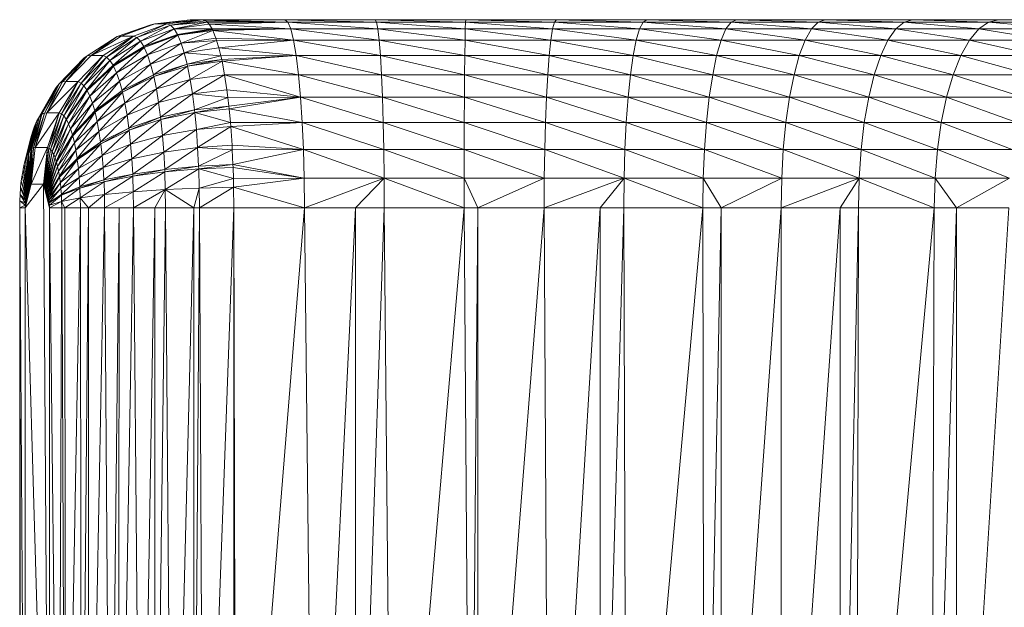
# Model space of a CAD drawing. Units: metres. Extents: x 205 to 1062, y -270 to 891.
# Drawn here: x 221 to 640, y 641 to 891 of the extents above; entities that cross this region are included whole.
import ezdxf

# ---------------------------------------------------------------- set-up
doc = ezdxf.new("R2010")
doc.units = ezdxf.units.M
doc.header["$MEASUREMENT"] = 0

msp = doc.modelspace()

# ---------------------------------------------------------------- linework, layer by layer
at = {"linetype": 'Continuous', "lineweight": 0, "extrusion": (-2.35514e-16, 1, 0)}
for p, q in [((276.73, 889.34), (262.43, 884.3)), ((278.43, 889.73), (264.13, 884.55)), ((264.13, 884.55), (276.73, 889.34)), ((283.6, 889.73), (269.3, 884.55)), ((283.6, 889.73), (270.83, 883.88)), ((285.13, 889.12), (270.83, 883.88)), ((285.13, 889.12), (272.33, 882.39)), ((278.43, 889.73), (276.73, 889.34)), ((298.65, 891.48), (278.43, 889.73)), ((293.48, 891.48), (278.43, 889.73)), ((283.6, 889.73), (278.43, 889.73)), ((298.65, 891.48), (283.6, 889.73)), ((285.13, 889.12), (283.6, 889.73)), ((298.65, 891.48), (285.13, 889.12)), ((300.11, 891.01), (285.13, 889.12)), ((300.76, 890.39), (285.13, 889.12)), ((286.63, 887.62), (285.13, 889.12)), ((300.76, 890.39), (286.63, 887.62)), ((301.55, 889.62), (286.63, 887.62)), ((298.65, 891.48), (293.48, 891.48)), ((300.11, 891.01), (298.65, 891.48)), ((335.05, 890.5), (298.65, 891.48)), ((333.74, 891.48), (298.65, 891.48)), ((300.76, 890.39), (300.11, 891.01)), ((335.05, 890.5), (300.11, 891.01)), ((335.05, 890.5), (300.76, 890.39)), ((301.55, 889.62), (300.76, 890.39)), ((335.05, 890.5), (301.55, 889.62)), ((302.81, 887.53), (301.55, 889.62)), ((336.33, 887.57), (301.55, 889.62)), ((335.05, 890.5), (333.74, 891.48)), ((372.83, 890.5), (333.74, 891.48)), ((372.23, 891.48), (333.74, 891.48)), ((372.83, 890.5), (335.05, 890.5)), ((336.33, 887.57), (335.05, 890.5)), ((373.42, 887.57), (335.05, 890.5)), ((372.83, 890.5), (372.23, 891.48)), ((410.72, 890.5), (372.23, 891.48)), ((410.83, 891.48), (372.23, 891.48)), ((410.72, 890.5), (372.83, 890.5)), ((373.42, 887.57), (372.83, 890.5)), ((410.61, 887.57), (372.83, 890.5)), ((410.61, 887.57), (410.72, 890.5)), ((410.72, 890.5), (410.83, 891.48)), ((448.58, 890.5), (410.72, 890.5)), ((447.78, 887.57), (410.72, 890.5)), ((448.58, 890.5), (410.83, 891.48)), ((449.4, 891.48), (410.83, 891.48)), ((447.78, 887.57), (448.58, 890.5)), ((448.58, 890.5), (449.4, 891.48)), ((486.31, 890.5), (448.58, 890.5)), ((484.82, 887.57), (448.58, 890.5)), ((486.31, 890.5), (449.4, 891.48)), ((487.83, 891.48), (449.4, 891.48)), ((484.82, 887.57), (486.31, 890.5)), ((486.31, 890.5), (487.83, 891.48)), ((523.77, 890.5), (486.31, 890.5)), ((521.59, 887.57), (486.31, 890.5)), ((523.77, 890.5), (487.83, 891.48)), ((526, 891.48), (487.83, 891.48)), ((521.59, 887.57), (523.77, 890.5)), ((523.77, 890.5), (526, 891.48)), ((560.85, 890.5), (523.77, 890.5)), ((557.99, 887.57), (523.77, 890.5)), ((560.85, 890.5), (526, 891.48)), ((563.77, 891.48), (526, 891.48)), ((557.99, 887.57), (560.85, 890.5)), ((560.85, 890.5), (563.77, 891.48)), ((597.42, 890.5), (560.85, 890.5)), ((593.9, 887.57), (560.85, 890.5)), ((597.42, 890.5), (563.77, 891.48)), ((601.03, 891.48), (563.77, 891.48)), ((593.9, 887.57), (597.42, 890.5)), ((597.42, 890.5), (601.03, 891.48)), ((633.38, 890.5), (597.42, 890.5)), ((629.2, 887.57), (597.42, 890.5)), ((633.38, 890.5), (601.03, 891.48)), ((637.66, 891.48), (601.03, 891.48)), ((629.2, 887.57), (633.38, 890.5)), ((633.38, 890.5), (637.66, 891.48)), ((668.6, 890.5), (633.38, 890.5)), ((663.77, 887.57), (633.38, 890.5)), ((668.6, 890.5), (637.66, 891.48)), ((673.54, 891.48), (637.66, 891.48)), ((269.3, 884.55), (251.3, 876.21)), ((264.13, 884.55), (251.3, 876.21)), ((269.3, 884.55), (256.47, 876.21)), ((269.3, 884.55), (257.92, 875.56)), ((264.13, 884.55), (262.43, 884.3)), ((269.3, 884.55), (264.13, 884.55)), ((270.83, 883.88), (269.3, 884.55)), ((286.63, 887.62), (272.33, 882.39)), ((286.63, 887.62), (273.77, 880.08)), ((288.09, 885.24), (273.77, 880.08)), ((288.09, 885.24), (273.96, 879.71)), ((288.28, 884.86), (273.96, 879.71)), ((288.28, 884.86), (275.35, 876.52)), ((288.09, 885.24), (286.63, 887.62)), ((302.81, 887.53), (286.63, 887.62)), ((302.81, 887.53), (288.09, 885.24)), ((302.94, 887.32), (288.09, 885.24)), ((288.28, 884.86), (288.09, 885.24)), ((302.94, 887.32), (288.28, 884.86)), ((303.13, 886.94), (288.28, 884.86)), ((289.67, 881.51), (288.28, 884.86)), ((303.13, 886.94), (289.67, 881.51)), ((336.33, 887.57), (302.81, 887.53)), ((302.94, 887.32), (302.81, 887.53)), ((336.33, 887.57), (302.94, 887.32)), ((303.13, 886.94), (302.94, 887.32)), ((336.33, 887.57), (303.13, 886.94)), ((304.47, 883.62), (303.13, 886.94)), ((337.54, 882.77), (303.13, 886.94)), ((373.42, 887.57), (336.33, 887.57)), ((337.54, 882.77), (336.33, 887.57)), ((373.98, 882.77), (336.33, 887.57)), ((410.61, 887.57), (373.42, 887.57)), ((373.98, 882.77), (373.42, 887.57)), ((410.51, 882.77), (373.42, 887.57)), ((410.51, 882.77), (410.61, 887.57)), ((447.78, 887.57), (410.61, 887.57)), ((447.02, 882.77), (410.61, 887.57)), ((447.02, 882.77), (447.78, 887.57)), ((484.82, 887.57), (447.78, 887.57)), ((483.4, 882.77), (447.78, 887.57)), ((483.4, 882.77), (484.82, 887.57)), ((521.59, 887.57), (484.82, 887.57)), ((519.53, 882.77), (484.82, 887.57)), ((519.53, 882.77), (521.59, 887.57)), ((557.99, 887.57), (521.59, 887.57)), ((555.28, 882.77), (521.59, 887.57)), ((555.28, 882.77), (557.99, 887.57)), ((593.9, 887.57), (557.99, 887.57)), ((590.55, 882.77), (557.99, 887.57)), ((590.55, 882.77), (593.9, 887.57)), ((629.2, 887.57), (593.9, 887.57)), ((625.23, 882.77), (593.9, 887.57)), ((625.23, 882.77), (629.2, 887.57)), ((663.77, 887.57), (629.2, 887.57)), ((659.19, 882.77), (629.2, 887.57)), ((262.43, 884.3), (249.7, 876.06)), ((251.3, 876.21), (262.43, 884.3)), ((270.83, 883.88), (257.92, 875.56)), ((270.83, 883.88), (259.33, 874.17)), ((272.33, 882.39), (259.33, 874.17)), ((272.33, 882.39), (260.7, 872.08)), ((272.33, 882.39), (270.83, 883.88)), ((273.77, 880.08), (272.33, 882.39)), ((289.67, 881.51), (275.35, 876.52)), ((289.67, 881.51), (276.64, 872.62)), ((304.47, 883.62), (289.67, 881.51)), ((304.76, 882.7), (289.67, 881.51)), ((290.98, 877.39), (289.67, 881.51)), ((304.76, 882.7), (290.98, 877.39)), ((304.76, 882.7), (304.47, 883.62)), ((337.54, 882.77), (304.47, 883.62)), ((337.54, 882.77), (304.76, 882.7)), ((305.74, 879.48), (304.76, 882.7)), ((337.54, 882.77), (305.74, 879.48)), ((373.98, 882.77), (337.54, 882.77)), ((338.66, 876.21), (337.54, 882.77)), ((374.49, 876.21), (337.54, 882.77)), ((410.51, 882.77), (373.98, 882.77)), ((374.49, 876.21), (373.98, 882.77)), ((410.41, 876.21), (373.98, 882.77)), ((410.41, 876.21), (410.51, 882.77)), ((447.02, 882.77), (410.51, 882.77)), ((446.32, 876.21), (410.51, 882.77)), ((446.32, 876.21), (447.02, 882.77)), ((483.4, 882.77), (447.02, 882.77)), ((482.1, 876.21), (447.02, 882.77)), ((482.1, 876.21), (483.4, 882.77)), ((519.53, 882.77), (483.4, 882.77)), ((517.62, 876.21), (483.4, 882.77)), ((517.62, 876.21), (519.53, 882.77)), ((555.28, 882.77), (519.53, 882.77)), ((552.78, 876.21), (519.53, 882.77)), ((552.78, 876.21), (555.28, 882.77)), ((590.55, 882.77), (555.28, 882.77)), ((587.47, 876.21), (555.28, 882.77)), ((587.47, 876.21), (590.55, 882.77)), ((625.23, 882.77), (590.55, 882.77)), ((621.56, 876.21), (590.55, 882.77)), ((621.56, 876.21), (625.23, 882.77)), ((659.19, 882.77), (625.23, 882.77)), ((654.96, 876.21), (625.23, 882.77)), ((249.7, 876.06), (239.18, 865.03)), ((251.3, 876.21), (240.59, 865.13)), ((240.59, 865.13), (249.7, 876.06)), ((256.47, 876.21), (245.76, 865.13)), ((256.47, 876.21), (247.04, 864.55)), ((249.7, 876.06), (248.23, 875.12)), ((251.3, 876.21), (249.7, 876.06)), ((256.47, 876.21), (251.3, 876.21)), ((257.92, 875.56), (256.47, 876.21)), ((273.77, 880.08), (260.7, 872.08)), ((273.77, 880.08), (260.88, 871.74)), ((273.96, 879.71), (260.88, 871.74)), ((273.96, 879.71), (262.18, 868.87)), ((275.35, 876.52), (262.18, 868.87)), ((275.35, 876.52), (263.39, 865.39)), ((273.96, 879.71), (273.77, 880.08)), ((275.35, 876.52), (273.96, 879.71)), ((276.64, 872.62), (275.35, 876.52)), ((290.98, 877.39), (276.64, 872.62)), ((290.98, 877.39), (277.84, 868.05)), ((305.74, 879.48), (290.98, 877.39)), ((292.2, 872.54), (290.98, 877.39)), ((306.55, 876.12), (290.98, 877.39)), ((306.55, 876.12), (292.2, 872.54)), ((306.55, 876.12), (305.74, 879.48)), ((338.66, 876.21), (305.74, 879.48)), ((338.66, 876.21), (306.55, 876.12)), ((306.92, 874.56), (306.55, 876.12)), ((338.66, 876.21), (306.92, 874.56)), ((338.66, 876.21), (307.08, 873.79)), ((374.49, 876.21), (338.66, 876.21)), ((339.66, 868.05), (338.66, 876.21)), ((374.95, 868.05), (338.66, 876.21)), ((410.41, 876.21), (374.49, 876.21)), ((374.95, 868.05), (374.49, 876.21)), ((410.33, 868.05), (374.49, 876.21)), ((410.33, 868.05), (410.41, 876.21)), ((446.32, 876.21), (410.41, 876.21)), ((445.7, 868.05), (410.41, 876.21)), ((445.7, 868.05), (446.32, 876.21)), ((482.1, 876.21), (446.32, 876.21)), ((480.93, 868.05), (446.32, 876.21)), ((480.93, 868.05), (482.1, 876.21)), ((517.62, 876.21), (482.1, 876.21)), ((515.92, 868.05), (482.1, 876.21)), ((515.92, 868.05), (517.62, 876.21)), ((552.78, 876.21), (517.62, 876.21)), ((550.55, 868.05), (517.62, 876.21)), ((550.55, 868.05), (552.78, 876.21)), ((587.47, 876.21), (552.78, 876.21)), ((584.71, 868.05), (552.78, 876.21)), ((584.71, 868.05), (587.47, 876.21)), ((621.56, 876.21), (587.47, 876.21)), ((618.29, 868.05), (587.47, 876.21)), ((618.29, 868.05), (621.56, 876.21)), ((654.96, 876.21), (621.56, 876.21)), ((651.19, 868.05), (621.56, 876.21)), ((237.73, 864.15), (248.05, 874.95)), ((237.89, 864.28), (248.23, 875.12)), ((237.89, 864.28), (248.05, 874.95)), ((239.18, 865.03), (248.23, 875.12)), ((257.92, 875.56), (247.04, 864.55)), ((248.23, 875.12), (248.05, 874.95)), ((257.92, 875.56), (248.28, 863.38)), ((259.33, 874.17), (248.28, 863.38)), ((259.33, 874.17), (249.49, 861.62)), ((260.7, 872.08), (249.49, 861.62)), ((260.7, 872.08), (249.64, 861.34)), ((259.33, 874.17), (257.92, 875.56)), ((260.7, 872.08), (259.33, 874.17)), ((260.88, 871.74), (260.7, 872.08)), ((276.64, 872.62), (263.39, 865.39)), ((276.64, 872.62), (264.52, 861.32)), ((277.84, 868.05), (276.64, 872.62)), ((292.2, 872.54), (277.84, 868.05)), ((292.2, 872.54), (278.01, 867.34)), ((306.92, 874.56), (292.2, 872.54)), ((292.36, 871.77), (292.2, 872.54)), ((306.92, 874.56), (292.36, 871.77)), ((307.08, 873.79), (292.36, 871.77)), ((307.08, 873.79), (293.47, 866.11)), ((307.08, 873.79), (306.92, 874.56)), ((308.16, 868.01), (307.08, 873.79)), ((339.66, 868.05), (307.08, 873.79)), ((260.88, 871.74), (249.64, 861.34)), ((260.88, 871.74), (250.79, 858.94)), ((262.18, 868.87), (250.79, 858.94)), ((262.18, 868.87), (251.86, 856.04)), ((262.18, 868.87), (260.88, 871.74)), ((262.18, 868.87), (263.39, 865.39)), ((277.84, 868.05), (264.52, 861.32)), ((277.84, 868.05), (264.68, 860.69)), ((278.01, 867.34), (277.84, 868.05)), ((292.36, 871.77), (278.01, 867.34)), ((292.36, 871.77), (279.09, 862.04)), ((293.47, 866.11), (292.36, 871.77)), ((308.16, 868.01), (293.47, 866.11)), ((294.45, 859.88), (308.16, 868.01)), ((339.66, 868.05), (308.16, 868.01)), ((309.12, 861.63), (308.16, 868.01)), ((340.51, 858.51), (308.16, 868.01)), ((374.95, 868.05), (339.66, 868.05)), ((340.51, 858.51), (339.66, 868.05)), ((375.34, 858.51), (339.66, 868.05)), ((410.33, 868.05), (374.95, 868.05)), ((375.34, 858.51), (374.95, 868.05)), ((410.26, 858.51), (374.95, 868.05)), ((410.26, 858.51), (410.33, 868.05)), ((445.7, 868.05), (410.33, 868.05)), ((445.16, 858.51), (410.33, 868.05)), ((445.16, 858.51), (445.7, 868.05)), ((480.93, 868.05), (445.7, 868.05)), ((479.94, 858.51), (445.7, 868.05)), ((479.94, 858.51), (480.93, 868.05)), ((515.92, 868.05), (480.93, 868.05)), ((514.47, 858.51), (480.93, 868.05)), ((515.92, 868.05), (514.47, 858.51)), ((550.55, 868.05), (515.92, 868.05)), ((515.92, 868.05), (548.64, 858.51)), ((550.55, 868.05), (548.64, 858.51)), ((584.71, 868.05), (550.55, 868.05)), ((550.55, 868.05), (582.36, 858.51)), ((584.71, 868.05), (582.36, 858.51)), ((618.29, 868.05), (584.71, 868.05)), ((584.71, 868.05), (615.5, 858.51)), ((618.29, 868.05), (615.5, 858.51)), ((651.19, 868.05), (618.29, 868.05)), ((618.29, 868.05), (647.97, 858.51)), ((237.73, 864.15), (230.25, 851.13)), ((237.89, 864.28), (230.38, 851.23)), ((237.73, 864.15), (230.38, 851.23)), ((239.18, 865.03), (231.41, 851.79)), ((237.89, 864.28), (231.41, 851.79)), ((245.76, 865.13), (232.53, 851.86)), ((240.59, 865.13), (232.53, 851.86)), ((239.18, 865.03), (232.53, 851.86)), ((237.73, 864.15), (236.46, 862.7)), ((245.76, 865.13), (237.7, 851.86)), ((237.89, 864.28), (237.73, 864.15)), ((237.89, 864.28), (239.18, 865.03)), ((245.76, 865.13), (238.72, 851.42)), ((247.04, 864.55), (238.72, 851.42)), ((240.59, 865.13), (239.18, 865.03)), ((247.04, 864.55), (239.72, 850.53)), ((245.76, 865.13), (240.59, 865.13)), ((245.76, 865.13), (247.04, 864.55)), ((248.28, 863.38), (247.04, 864.55)), ((263.39, 865.39), (251.86, 856.04)), ((263.39, 865.39), (252.85, 852.66)), ((264.52, 861.32), (263.39, 865.39)), ((278.01, 867.34), (264.68, 860.69)), ((278.01, 867.34), (265.7, 855.99)), ((278.01, 867.34), (279.09, 862.04)), ((293.47, 866.11), (279.09, 862.04)), ((293.47, 866.11), (280.06, 856.24)), ((294.45, 859.88), (293.47, 866.11)), ((228.27, 848.49), (235.23, 860.63)), ((236.46, 862.7), (229.24, 850.04)), ((229.24, 850.04), (235.23, 860.63)), ((230.25, 851.13), (236.46, 862.7)), ((236.46, 862.7), (235.23, 860.63)), ((248.28, 863.38), (239.72, 850.53)), ((248.28, 863.38), (240.68, 849.2)), ((249.49, 861.62), (240.68, 849.2)), ((249.49, 861.62), (240.8, 848.99)), ((249.64, 861.34), (240.8, 848.99)), ((249.64, 861.34), (241.72, 847.18)), ((249.49, 861.62), (248.28, 863.38)), ((249.64, 861.34), (249.49, 861.62)), ((250.79, 858.94), (249.64, 861.34)), ((264.52, 861.32), (252.85, 852.66)), ((264.52, 861.32), (252.99, 852.13)), ((264.68, 860.69), (252.99, 852.13)), ((264.68, 860.69), (253.88, 848.23)), ((264.68, 860.69), (264.52, 861.32)), ((265.7, 855.99), (264.68, 860.69)), ((279.09, 862.04), (265.7, 855.99)), ((279.09, 862.04), (266.6, 850.86)), ((280.06, 856.24), (279.09, 862.04)), ((294.45, 859.88), (280.06, 856.24)), ((294.45, 859.88), (280.89, 849.96)), ((309.12, 861.63), (294.45, 859.88)), ((295.3, 853.12), (294.45, 859.88)), ((309.5, 858.44), (294.45, 859.88)), ((309.5, 858.44), (309.12, 861.63)), ((340.51, 858.51), (309.12, 861.63)), ((250.79, 858.94), (241.72, 847.18)), ((250.79, 858.94), (242.57, 845)), ((251.86, 856.04), (242.57, 845)), ((251.86, 856.04), (243.37, 842.45)), ((251.86, 856.04), (250.79, 858.94)), ((252.85, 852.66), (251.86, 856.04)), ((265.7, 855.99), (253.88, 848.23)), ((265.7, 855.99), (254.67, 843.98)), ((266.6, 850.86), (265.7, 855.99)), ((280.06, 856.24), (266.6, 850.86)), ((280.06, 856.24), (267.38, 845.31)), ((280.89, 849.96), (280.06, 856.24)), ((309.5, 858.44), (295.3, 853.12)), ((340.51, 858.51), (309.5, 858.44)), ((309.95, 854.67), (309.5, 858.44)), ((340.51, 858.51), (309.95, 854.67)), ((340.51, 858.51), (310.07, 853.56)), ((375.34, 858.51), (340.51, 858.51)), ((341.2, 847.8), (340.51, 858.51)), ((375.65, 847.8), (340.51, 858.51)), ((410.26, 858.51), (375.34, 858.51)), ((375.65, 847.8), (375.34, 858.51)), ((410.2, 847.8), (375.34, 858.51)), ((410.2, 847.8), (410.26, 858.51)), ((445.16, 858.51), (410.26, 858.51)), ((444.73, 847.8), (410.26, 858.51)), ((444.73, 847.8), (445.16, 858.51)), ((479.94, 858.51), (445.16, 858.51)), ((479.13, 847.8), (445.16, 858.51)), ((479.13, 847.8), (479.94, 858.51)), ((479.94, 858.51), (514.47, 858.51)), ((479.94, 858.51), (513.3, 847.8)), ((514.47, 858.51), (513.3, 847.8)), ((548.64, 858.51), (514.47, 858.51)), ((547.11, 847.8), (514.47, 858.51)), ((547.11, 847.8), (548.64, 858.51)), ((582.36, 858.51), (548.64, 858.51)), ((580.47, 847.8), (548.64, 858.51)), ((580.47, 847.8), (582.36, 858.51)), ((615.5, 858.51), (582.36, 858.51)), ((613.26, 847.8), (582.36, 858.51)), ((613.26, 847.8), (615.5, 858.51)), ((647.97, 858.51), (615.5, 858.51)), ((645.37, 847.8), (615.5, 858.51)), ((230.25, 851.13), (226.01, 836.56)), ((230.38, 851.23), (226.09, 836.63)), ((230.25, 851.13), (226.09, 836.63)), ((231.41, 851.79), (226.78, 837)), ((230.38, 851.23), (226.78, 837)), ((237.7, 851.86), (227.53, 837.06)), ((232.53, 851.86), (227.53, 837.06)), ((227.53, 837.06), (231.41, 851.79)), ((230.25, 851.13), (229.24, 850.04)), ((230.38, 851.23), (230.25, 851.13)), ((230.38, 851.23), (231.41, 851.79)), ((232.53, 851.86), (231.41, 851.79)), ((237.7, 851.86), (232.53, 851.86)), ((237.7, 851.86), (232.7, 837.06)), ((237.7, 851.86), (233.38, 836.8)), ((238.72, 851.42), (233.38, 836.8)), ((238.72, 851.42), (234.05, 836.26)), ((238.72, 851.42), (237.7, 851.86)), ((239.72, 850.53), (238.72, 851.42)), ((252.85, 852.66), (243.37, 842.45)), ((252.85, 852.66), (243.47, 842.06)), ((252.99, 852.13), (243.47, 842.06)), ((252.99, 852.13), (244.19, 839.12)), ((252.99, 852.13), (252.85, 852.66)), ((253.88, 848.23), (252.99, 852.13)), ((295.3, 853.12), (280.89, 849.96)), ((295.3, 853.12), (281.01, 848.96)), ((295.42, 852.05), (281.01, 848.96)), ((295.42, 852.05), (281.7, 842.18)), ((309.95, 854.67), (295.3, 853.12)), ((295.42, 852.05), (295.3, 853.12)), ((309.95, 854.67), (295.42, 852.05)), ((310.07, 853.56), (295.42, 852.05)), ((296.12, 844.73), (295.42, 852.05)), ((310.59, 847.76), (295.42, 852.05)), ((310.07, 853.56), (309.95, 854.67)), ((310.59, 847.76), (310.07, 853.56)), ((341.2, 847.8), (310.07, 853.56)), ((228.27, 848.49), (224.69, 834.86)), ((229.24, 850.04), (225.34, 835.85)), ((228.27, 848.49), (225.34, 835.85)), ((229.24, 850.04), (226.01, 836.56)), ((228.27, 848.49), (227.32, 846.47)), ((229.24, 850.04), (228.27, 848.49)), ((239.72, 850.53), (234.05, 836.26)), ((239.72, 850.53), (234.69, 835.43)), ((240.68, 849.2), (234.69, 835.43)), ((240.68, 849.2), (234.78, 835.3)), ((240.8, 848.99), (234.78, 835.3)), ((240.8, 848.99), (235.39, 834.16)), ((241.72, 847.18), (235.39, 834.16)), ((241.72, 847.18), (235.97, 832.79)), ((240.68, 849.2), (239.72, 850.53)), ((240.8, 848.99), (240.68, 849.2)), ((241.72, 847.18), (240.8, 848.99)), ((242.57, 845), (241.72, 847.18)), ((253.88, 848.23), (244.19, 839.12)), ((253.88, 848.23), (244.82, 835.93)), ((254.67, 843.98), (253.88, 848.23)), ((266.6, 850.86), (254.67, 843.98)), ((266.6, 850.86), (255.36, 839.4)), ((267.38, 845.31), (266.6, 850.86)), ((280.89, 849.96), (267.38, 845.31)), ((280.89, 849.96), (267.49, 844.44)), ((281.01, 848.96), (267.49, 844.44)), ((281.01, 848.96), (268.13, 838.46)), ((281.01, 848.96), (280.89, 849.96)), ((281.7, 842.18), (281.01, 848.96)), ((310.59, 847.76), (296.12, 844.73)), ((341.2, 847.8), (310.59, 847.76)), ((310.76, 845.99), (310.59, 847.76)), ((341.2, 847.8), (310.76, 845.99)), ((375.65, 847.8), (341.2, 847.8)), ((341.7, 836.21), (341.2, 847.8)), ((375.88, 836.21), (341.2, 847.8)), ((410.2, 847.8), (375.65, 847.8)), ((375.88, 836.21), (375.65, 847.8)), ((410.16, 836.21), (375.65, 847.8)), ((410.16, 836.21), (410.2, 847.8)), ((444.73, 847.8), (410.2, 847.8)), ((444.42, 836.21), (410.2, 847.8)), ((444.42, 836.21), (444.73, 847.8)), ((479.13, 847.8), (444.73, 847.8)), ((478.55, 836.21), (444.73, 847.8)), ((478.55, 836.21), (479.13, 847.8)), ((479.13, 847.8), (513.3, 847.8)), ((479.13, 847.8), (512.44, 836.21)), ((513.3, 847.8), (512.44, 836.21)), ((547.11, 847.8), (513.3, 847.8)), ((545.99, 836.21), (513.3, 847.8)), ((545.99, 836.21), (547.11, 847.8)), ((580.47, 847.8), (547.11, 847.8)), ((579.08, 836.21), (547.11, 847.8)), ((579.08, 836.21), (580.47, 847.8)), ((613.26, 847.8), (580.47, 847.8)), ((611.61, 836.21), (580.47, 847.8)), ((611.61, 836.21), (613.26, 847.8)), ((645.37, 847.8), (613.26, 847.8)), ((643.48, 836.21), (613.26, 847.8)), ((223.42, 831.81), (226.34, 843.7)), ((223.99, 833.39), (227.21, 846.19)), ((223.99, 833.39), (226.34, 843.7)), ((224.07, 833.57), (227.32, 846.47)), ((224.07, 833.57), (227.21, 846.19)), ((227.32, 846.47), (224.69, 834.86)), ((226.34, 843.7), (225.53, 840.82)), ((227.21, 846.19), (226.34, 843.7)), ((227.32, 846.47), (227.21, 846.19)), ((242.57, 845), (235.97, 832.79)), ((242.57, 845), (236.51, 831.18)), ((243.37, 842.45), (242.57, 845)), ((254.67, 843.98), (244.82, 835.93)), ((254.67, 843.98), (245.37, 832.48)), ((255.36, 839.4), (254.67, 843.98)), ((267.38, 845.31), (255.36, 839.4)), ((267.38, 845.31), (255.46, 838.67)), ((267.49, 844.44), (255.46, 838.67)), ((267.49, 844.44), (256.02, 833.74)), ((267.49, 844.44), (267.38, 845.31)), ((268.13, 838.46), (267.49, 844.44)), ((296.12, 844.73), (281.7, 842.18)), ((296.12, 844.73), (282.24, 835.12)), ((310.76, 845.99), (296.12, 844.73)), ((296.67, 837.1), (296.12, 844.73)), ((310.76, 845.99), (296.67, 837.1)), ((311.3, 838.09), (310.76, 845.99)), ((341.7, 836.21), (310.76, 845.99)), ((222.88, 829.98), (225.53, 840.82)), ((223.42, 831.81), (225.53, 840.82)), ((243.37, 842.45), (236.51, 831.18)), ((243.37, 842.45), (236.58, 830.93)), ((243.47, 842.06), (236.58, 830.93)), ((243.47, 842.06), (237.07, 829.08)), ((244.19, 839.12), (237.07, 829.08)), ((244.19, 839.12), (237.49, 827.05)), ((243.47, 842.06), (243.37, 842.45)), ((244.19, 839.12), (243.47, 842.06)), ((244.82, 835.93), (244.19, 839.12)), ((255.36, 839.4), (245.37, 832.48)), ((255.36, 839.4), (245.45, 831.93)), ((255.46, 838.67), (245.45, 831.93)), ((255.46, 838.67), (245.9, 828.22)), ((255.46, 838.67), (255.36, 839.4)), ((256.02, 833.74), (255.46, 838.67)), ((268.13, 838.46), (256.02, 833.74)), ((268.13, 838.46), (256.46, 828.61)), ((281.7, 842.18), (268.13, 838.46)), ((268.64, 832.25), (268.13, 838.46)), ((281.7, 842.18), (268.64, 832.25)), ((282.24, 835.12), (281.7, 842.18)), ((224.07, 833.57), (224.69, 834.86)), ((225.34, 835.85), (224.69, 834.86)), ((224.69, 834.86), (224.7, 820.47)), ((224.95, 820.89), (224.69, 834.86)), ((224.95, 820.89), (225.34, 835.85)), ((225.22, 821.2), (226.01, 836.56)), ((225.22, 821.2), (225.34, 835.85)), ((225.25, 821.23), (226.09, 836.63)), ((225.25, 821.23), (226.01, 836.56)), ((226.01, 836.56), (225.34, 835.85)), ((225.53, 821.42), (226.78, 837)), ((225.53, 821.42), (226.09, 836.63)), ((232.7, 837.06), (225.83, 821.48)), ((227.53, 837.06), (225.83, 821.48)), ((225.83, 821.48), (226.78, 837)), ((226.09, 836.63), (226.01, 836.56)), ((226.78, 837), (226.09, 836.63)), ((227.53, 837.06), (226.78, 837)), ((232.7, 837.06), (227.53, 837.06)), ((232.7, 837.06), (231, 821.48)), ((231.28, 821.43), (232.7, 837.06)), ((233.38, 836.8), (231.28, 821.43)), ((233.38, 836.8), (231.56, 821.25)), ((234.05, 836.26), (231.56, 821.25)), ((234.05, 836.26), (231.82, 820.96)), ((234.69, 835.43), (231.82, 820.96)), ((234.69, 835.43), (231.86, 820.92)), ((234.78, 835.3), (231.86, 820.92)), ((234.78, 835.3), (232.12, 820.5)), ((235.39, 834.16), (232.12, 820.5)), ((235.39, 834.16), (232.36, 819.98)), ((233.38, 836.8), (232.7, 837.06)), ((234.05, 836.26), (233.38, 836.8)), ((234.69, 835.43), (234.05, 836.26)), ((234.78, 835.3), (234.69, 835.43)), ((235.39, 834.16), (234.78, 835.3)), ((235.97, 832.79), (235.39, 834.16)), ((244.82, 835.93), (237.49, 827.05)), ((244.82, 835.93), (237.87, 824.86)), ((245.37, 832.48), (244.82, 835.93)), ((282.24, 835.12), (268.64, 832.25)), ((282.24, 835.12), (269.01, 825.83)), ((296.67, 837.1), (282.24, 835.12)), ((282.64, 827.82), (282.24, 835.12)), ((296.67, 837.1), (282.64, 827.82)), ((311.3, 838.09), (296.67, 837.1)), ((297.08, 829.19), (296.67, 837.1)), ((311.39, 836.18), (296.67, 837.1)), ((311.39, 836.18), (297.08, 829.19)), ((311.39, 836.18), (311.3, 838.09)), ((341.7, 836.21), (311.3, 838.09)), ((341.7, 836.21), (311.39, 836.18)), ((311.7, 829.89), (311.39, 836.18)), ((341.7, 836.21), (311.7, 829.89)), ((375.88, 836.21), (341.7, 836.21)), ((342.01, 824), (341.7, 836.21)), ((376.02, 824), (341.7, 836.21)), ((410.16, 836.21), (375.88, 836.21)), ((376.02, 824), (375.88, 836.21)), ((410.13, 824), (375.88, 836.21)), ((410.13, 824), (410.16, 836.21)), ((444.42, 836.21), (410.16, 836.21)), ((444.23, 824), (410.16, 836.21)), ((444.23, 824), (444.42, 836.21)), ((478.55, 836.21), (444.42, 836.21)), ((478.19, 824), (444.42, 836.21)), ((478.19, 824), (478.55, 836.21)), ((478.55, 836.21), (512.44, 836.21)), ((478.55, 836.21), (511.92, 824)), ((512.44, 836.21), (511.92, 824)), ((545.99, 836.21), (512.44, 836.21)), ((545.3, 824), (512.44, 836.21)), ((545.3, 824), (545.99, 836.21)), ((579.08, 836.21), (545.99, 836.21)), ((578.24, 824), (545.99, 836.21)), ((578.24, 824), (579.08, 836.21)), ((611.61, 836.21), (579.08, 836.21)), ((610.61, 824), (579.08, 836.21)), ((610.61, 824), (611.61, 836.21)), ((643.48, 836.21), (611.61, 836.21)), ((642.32, 824), (611.61, 836.21)), ((222.88, 829.98), (222.4, 827.9)), ((223.42, 831.81), (222.88, 829.98)), ((222.88, 829.98), (224, 818.52)), ((222.88, 829.98), (224.2, 819.24)), ((223.99, 833.39), (223.42, 831.81)), ((223.42, 831.81), (224.2, 819.24)), ((223.42, 831.81), (224.43, 819.87)), ((224.07, 833.57), (223.99, 833.39)), ((223.99, 833.39), (224.43, 819.87)), ((223.99, 833.39), (224.45, 819.94)), ((224.07, 833.57), (224.45, 819.94)), ((224.07, 833.57), (224.7, 820.47)), ((235.97, 832.79), (232.36, 819.98)), ((235.97, 832.79), (232.59, 819.37)), ((236.51, 831.18), (232.59, 819.37)), ((236.51, 831.18), (232.62, 819.27)), ((236.58, 830.93), (232.62, 819.27)), ((236.58, 830.93), (232.83, 818.55)), ((236.51, 831.18), (235.97, 832.79)), ((236.58, 830.93), (236.51, 831.18)), ((237.07, 829.08), (236.58, 830.93)), ((245.37, 832.48), (237.87, 824.86)), ((245.37, 832.48), (237.92, 824.51)), ((245.45, 831.93), (237.92, 824.51)), ((245.45, 831.93), (238.23, 822.15)), ((245.45, 831.93), (245.37, 832.48)), ((245.9, 828.22), (245.45, 831.93)), ((256.02, 833.74), (245.9, 828.22)), ((256.02, 833.74), (246.26, 824.36)), ((256.46, 828.61), (256.02, 833.74)), ((268.64, 832.25), (256.46, 828.61)), ((268.64, 832.25), (256.79, 823.31)), ((269.01, 825.83), (268.64, 832.25)), ((222.34, 827.62), (221.93, 825.33)), ((222.4, 827.9), (222.34, 827.62)), ((222.34, 827.62), (223.79, 817.6)), ((222.34, 827.62), (223.81, 817.71)), ((222.4, 827.9), (223.81, 817.71)), ((222.4, 827.9), (224, 818.52)), ((237.07, 829.08), (232.83, 818.55)), ((237.07, 829.08), (233.01, 817.75)), ((237.49, 827.05), (233.01, 817.75)), ((237.49, 827.05), (233.18, 816.88)), ((237.49, 827.05), (237.07, 829.08)), ((237.87, 824.86), (237.49, 827.05)), ((245.9, 828.22), (238.23, 822.15)), ((245.9, 828.22), (238.47, 819.69)), ((246.26, 824.36), (245.9, 828.22)), ((256.46, 828.61), (246.26, 824.36)), ((256.46, 828.61), (246.52, 820.38)), ((256.79, 823.31), (256.46, 828.61)), ((269.01, 825.83), (256.79, 823.31)), ((269.01, 825.83), (256.83, 822.51)), ((282.64, 827.82), (269.01, 825.83)), ((269.05, 824.85), (269.01, 825.83)), ((282.64, 827.82), (269.05, 824.85)), ((282.69, 826.71), (269.05, 824.85)), ((282.69, 826.71), (269.27, 818.26)), ((297.08, 829.19), (282.64, 827.82)), ((282.69, 826.71), (282.64, 827.82)), ((297.08, 829.19), (282.69, 826.71)), ((297.13, 827.98), (282.69, 826.71)), ((282.91, 819.2), (282.69, 826.71)), ((297.13, 827.98), (282.91, 819.2)), ((311.7, 829.89), (297.08, 829.19)), ((297.13, 827.98), (297.08, 829.19)), ((311.7, 829.89), (297.13, 827.98)), ((311.75, 828.63), (297.13, 827.98)), ((297.36, 819.85), (297.13, 827.98)), ((311.88, 823.98), (297.13, 827.98)), ((311.75, 828.63), (311.7, 829.89)), ((342.01, 824), (311.7, 829.89)), ((311.88, 823.98), (311.75, 828.63)), ((342.01, 824), (311.75, 828.63)), ((221.58, 822.87), (221.3, 820.24)), ((221.93, 825.33), (221.58, 822.87)), ((221.58, 822.87), (223.5, 815.78)), ((221.58, 822.87), (223.63, 816.72)), ((221.93, 825.33), (223.63, 816.72)), ((221.93, 825.33), (223.79, 817.6)), ((237.87, 824.86), (233.18, 816.88)), ((237.87, 824.86), (233.2, 816.74)), ((237.92, 824.51), (233.2, 816.74)), ((237.92, 824.51), (233.33, 815.8)), ((238.23, 822.15), (233.33, 815.8)), ((238.23, 822.15), (233.44, 814.81)), ((237.92, 824.51), (237.87, 824.86)), ((238.23, 822.15), (237.92, 824.51)), ((238.47, 819.69), (238.23, 822.15)), ((246.26, 824.36), (238.47, 819.69)), ((246.26, 824.36), (238.65, 817.16)), ((246.52, 820.38), (246.26, 824.36)), ((256.79, 823.31), (246.52, 820.38)), ((256.79, 823.31), (246.55, 819.77)), ((256.83, 822.51), (246.55, 819.77)), ((256.83, 822.51), (246.7, 815.69)), ((256.83, 822.51), (256.79, 823.31)), ((269.05, 824.85), (256.83, 822.51)), ((257.02, 817.07), (256.83, 822.51)), ((269.05, 824.85), (257.02, 817.07)), ((269.27, 818.26), (269.05, 824.85)), ((311.88, 823.98), (297.36, 819.85)), ((342.01, 824), (311.88, 823.98)), ((311.98, 820.18), (311.88, 823.98)), ((342.01, 824), (311.98, 820.18)), ((376.02, 824), (342.01, 824)), ((342.11, 811.48), (342.01, 824)), ((376.02, 824), (342.11, 811.48)), ((376.02, 824), (363.89, 811.48)), ((410.13, 824), (376.02, 824)), ((410.12, 811.48), (376.02, 824)), ((376.07, 811.48), (376.02, 824)), ((410.12, 811.48), (410.13, 824)), ((444.23, 824), (410.13, 824)), ((415.99, 811.48), (410.13, 824)), ((444.23, 824), (415.99, 811.48)), ((478.19, 824), (444.16, 811.48)), ((444.16, 811.48), (444.23, 824)), ((478.19, 824), (444.23, 824)), ((478.19, 824), (468.01, 811.48)), ((478.07, 811.48), (478.19, 824)), ((478.19, 824), (511.92, 824)), ((478.19, 824), (511.74, 811.48)), ((511.74, 811.48), (511.92, 824)), ((545.3, 824), (511.92, 824)), ((519.56, 811.48), (511.92, 824)), ((545.3, 824), (519.56, 811.48)), ((578.24, 824), (545.07, 811.48)), ((545.07, 811.48), (545.3, 824)), ((578.24, 824), (545.3, 824)), ((578.24, 824), (570.24, 811.48)), ((577.95, 811.48), (578.24, 824)), ((610.61, 824), (578.24, 824)), ((610.27, 811.48), (578.24, 824)), ((610.27, 811.48), (610.61, 824)), ((642.32, 824), (610.61, 824)), ((619.66, 811.48), (610.61, 824)), ((642.32, 824), (619.66, 811.48)), ((221.27, 819.88), (221.07, 817.15)), ((221.3, 820.24), (221.27, 819.88)), ((221.27, 819.88), (223.38, 814.64)), ((221.27, 819.88), (223.39, 814.78)), ((221.3, 820.24), (223.39, 814.78)), ((221.3, 820.24), (223.5, 815.78)), ((225.83, 821.48), (223.25, 811.48)), ((231, 821.48), (223.25, 811.48)), ((225.53, 821.42), (223.25, 811.48)), ((225.25, 821.23), (223.25, 811.48)), ((225.22, 821.2), (223.25, 811.48)), ((224.95, 820.89), (223.25, 811.48)), ((224.7, 820.47), (223.25, 811.48)), ((224.45, 819.94), (223.25, 811.48)), ((224.43, 819.87), (223.25, 811.48)), ((224.2, 819.24), (223.25, 811.48)), ((224, 818.52), (223.25, 811.48)), ((223.81, 817.71), (223.25, 811.48)), ((223.79, 817.6), (223.25, 811.48)), ((223.79, 817.6), (223.27, 812.56)), ((223.79, 817.6), (223.31, 813.61)), ((223.79, 817.6), (223.38, 814.64)), ((223.79, 817.6), (223.39, 814.78)), ((223.79, 817.6), (223.63, 816.72)), ((223.81, 817.71), (223.79, 817.6)), ((224, 818.52), (223.81, 817.71)), ((224.2, 819.24), (224, 818.52)), ((224.43, 819.87), (224.2, 819.24)), ((224.45, 819.94), (224.43, 819.87)), ((224.7, 820.47), (224.45, 819.94)), ((224.95, 820.89), (224.7, 820.47)), ((225.22, 821.2), (224.95, 820.89)), ((225.25, 821.23), (225.22, 821.2)), ((225.53, 821.42), (225.25, 821.23)), ((225.83, 821.48), (225.53, 821.42)), ((231, 821.48), (225.83, 821.48)), ((231.28, 821.43), (231, 821.48)), ((233.58, 461.48), (231, 821.48)), ((233.58, 811.48), (231, 821.48)), ((231.56, 821.25), (231.28, 821.43)), ((233.58, 811.48), (231.28, 821.43)), ((231.82, 820.96), (231.56, 821.25)), ((233.58, 811.48), (231.56, 821.25)), ((231.86, 820.92), (231.82, 820.96)), ((233.58, 811.48), (231.82, 820.96)), ((232.12, 820.5), (231.86, 820.92)), ((233.58, 811.48), (231.86, 820.92)), ((232.36, 819.98), (232.12, 820.5)), ((233.58, 811.48), (232.12, 820.5)), ((232.59, 819.37), (232.36, 819.98)), ((233.58, 811.48), (232.36, 819.98)), ((232.62, 819.27), (232.59, 819.37)), ((233.58, 811.48), (232.59, 819.37)), ((232.83, 818.55), (232.62, 819.27)), ((233.52, 813.78), (232.62, 819.27)), ((233.52, 813.63), (232.62, 819.27)), ((233.57, 812.57), (232.62, 819.27)), ((233.58, 811.48), (232.62, 819.27)), ((233.01, 817.75), (232.83, 818.55)), ((233.52, 813.78), (232.83, 818.55)), ((233.18, 816.88), (233.01, 817.75)), ((233.52, 813.78), (233.01, 817.75)), ((238.47, 819.69), (233.44, 814.81)), ((238.47, 819.69), (233.52, 813.78)), ((238.65, 817.16), (238.47, 819.69)), ((246.52, 820.38), (238.65, 817.16)), ((246.52, 820.38), (238.67, 816.77)), ((246.55, 819.77), (238.67, 816.77)), ((246.55, 819.77), (238.77, 814.16)), ((246.55, 819.77), (246.52, 820.38)), ((246.7, 815.69), (246.55, 819.77)), ((269.27, 818.26), (257.02, 817.07)), ((269.27, 818.26), (257.08, 811.48)), ((282.91, 819.2), (269.27, 818.26)), ((269.34, 811.48), (269.27, 818.26)), ((282.91, 819.2), (269.34, 811.48)), ((282.91, 819.2), (278.45, 811.48)), ((297.36, 819.85), (282.91, 819.2)), ((295.04, 811.48), (282.91, 819.2)), ((282.91, 819.2), (282.99, 811.48)), ((297.36, 819.85), (295.04, 811.48)), ((311.98, 820.18), (297.36, 819.85)), ((297.44, 811.48), (297.36, 819.85)), ((311.98, 820.18), (297.44, 811.48)), ((312.06, 811.48), (311.98, 820.18)), ((342.11, 811.48), (311.98, 820.18)), ((220.95, 814.35), (220.91, 811.48)), ((221.07, 817.15), (220.95, 814.35)), ((220.95, 814.35), (223.27, 812.56)), ((220.95, 814.35), (223.31, 813.61)), ((221.07, 817.15), (223.31, 813.61)), ((221.07, 817.15), (223.38, 814.64)), ((223.31, 813.61), (223.27, 812.56)), ((223.38, 814.64), (223.31, 813.61)), ((223.39, 814.78), (223.38, 814.64)), ((223.63, 816.72), (223.39, 814.78)), ((223.5, 815.78), (223.39, 814.78)), ((223.63, 816.72), (223.5, 815.78)), ((233.2, 816.74), (233.18, 816.88)), ((233.52, 813.78), (233.18, 816.88)), ((233.33, 815.8), (233.2, 816.74)), ((233.44, 814.81), (233.2, 816.74)), ((233.52, 813.78), (233.2, 816.74)), ((233.44, 814.81), (233.33, 815.8)), ((233.52, 813.78), (233.44, 814.81)), ((238.65, 817.16), (233.52, 813.78)), ((238.65, 817.16), (233.52, 813.63)), ((238.67, 816.77), (233.52, 813.63)), ((233.52, 813.63), (233.52, 813.78)), ((233.57, 812.57), (233.52, 813.63)), ((238.67, 816.77), (233.57, 812.57)), ((238.77, 814.16), (233.57, 812.57)), ((238.77, 814.16), (233.58, 811.48)), ((238.67, 816.77), (238.65, 817.16)), ((238.77, 814.16), (238.67, 816.77)), ((246.7, 815.69), (238.77, 814.16)), ((240.13, 811.48), (238.77, 814.16)), ((238.8, 811.48), (238.77, 814.16)), ((246.7, 815.69), (240.13, 811.48)), ((257.02, 817.07), (246.7, 815.69)), ((250.19, 811.48), (246.7, 815.69)), ((246.75, 811.48), (246.7, 815.69)), ((257.02, 817.07), (250.19, 811.48)), ((257.08, 811.48), (257.02, 817.07)), ((220.91, 811.48), (223.27, 812.56)), ((220.91, 811.48), (223.25, 811.48)), ((221.29, 459.13), (220.91, 811.48)), ((220.91, 811.48), (223.25, 461.48)), ((220.91, 811.48), (220.92, 458.68)), ((223.27, 812.56), (223.25, 811.48)), ((223.25, 461.48), (223.25, 811.48)), ((233.58, 461.48), (223.25, 811.48)), ((233.58, 811.48), (233.57, 812.57)), ((237.6, 459.8), (233.58, 811.48)), ((233.58, 811.48), (233.58, 461.48)), ((238.8, 811.48), (233.58, 811.48)), ((238.8, 811.48), (237.6, 459.8)), ((240.36, 459.09), (238.8, 811.48)), ((240.13, 811.48), (238.8, 811.48)), ((240.36, 459.09), (240.13, 811.48)), ((246.75, 811.48), (240.13, 811.48)), ((246.75, 811.48), (240.36, 459.09)), ((247.26, 457.31), (246.75, 811.48)), ((250.19, 811.48), (246.75, 811.48)), ((250.19, 811.48), (247.26, 457.31)), ((250.19, 811.48), (250.21, 456.82)), ((257.08, 811.48), (250.19, 811.48)), ((257.08, 811.48), (250.21, 456.82)), ((259.4, 455.27), (257.08, 811.48)), ((263.21, 811.48), (257.08, 811.48)), ((263.21, 811.48), (259.4, 455.27)), ((263.21, 811.48), (263.17, 454.83)), ((269.34, 811.48), (263.17, 454.83)), ((269.34, 811.48), (263.21, 811.48)), ((272.6, 453.72), (269.34, 811.48)), ((278.45, 811.48), (269.34, 811.48)), ((278.45, 811.48), (272.6, 453.72)), ((278.45, 811.48), (278.43, 453.24)), ((282.99, 811.48), (278.43, 453.24)), ((282.99, 811.48), (278.45, 811.48)), ((285.96, 452.61), (282.99, 811.48)), ((295.04, 811.48), (282.99, 811.48)), ((295.04, 811.48), (285.96, 452.61)), ((295.04, 811.48), (295.04, 452.12)), ((297.44, 811.48), (295.04, 811.48)), ((297.44, 811.48), (295.04, 452.12)), ((299.1, 451.9), (297.44, 811.48)), ((312.06, 811.48), (297.44, 811.48)), ((312.06, 811.48), (299.1, 451.9)), ((312.06, 811.48), (312.06, 451.54)), ((342.11, 811.48), (312.06, 811.48)), ((313, 451.48), (312.06, 811.48)), ((312.53, 451.5), (312.06, 811.48)), ((342.11, 811.48), (313, 451.48)), ((363.89, 811.48), (342.11, 811.48)), ((346.13, 451.48), (342.11, 811.48)), ((363.89, 811.48), (346.13, 451.48)), ((376.07, 811.48), (363.89, 811.48)), ((376.07, 811.48), (363.89, 451.48)), ((363.89, 451.48), (363.89, 811.48)), ((410.12, 811.48), (376.07, 811.48)), ((379.43, 451.48), (376.07, 811.48)), ((410.12, 811.48), (379.43, 451.48)), ((415.99, 811.48), (410.12, 811.48)), ((412.82, 451.48), (410.12, 811.48)), ((415.99, 811.48), (412.82, 451.48)), ((444.16, 811.48), (415.99, 811.48)), ((444.16, 811.48), (415.99, 451.48)), ((415.99, 811.48), (415.99, 451.48)), ((468.01, 811.48), (444.16, 811.48)), ((446.17, 451.48), (444.16, 811.48)), ((468.01, 811.48), (446.17, 451.48)), ((478.07, 811.48), (468.01, 811.48)), ((478.07, 811.48), (468.01, 451.48)), ((468.01, 451.48), (468.01, 811.48)), ((478.07, 811.48), (511.74, 811.48)), ((479.41, 451.48), (478.07, 811.48)), ((479.41, 451.48), (511.74, 811.48)), ((519.56, 811.48), (511.74, 811.48)), ((512.41, 451.48), (511.74, 811.48)), ((519.56, 811.48), (512.41, 451.48)), ((545.07, 811.48), (519.56, 811.48)), ((545.07, 811.48), (519.56, 451.48)), ((519.56, 811.48), (519.56, 451.48)), ((570.24, 811.48), (545.07, 811.48)), ((570.24, 811.48), (545.07, 451.48)), ((545.07, 811.48), (545.07, 451.48)), ((577.95, 811.48), (570.24, 811.48)), ((570.24, 811.48), (570.25, 451.48)), ((577.95, 811.48), (570.25, 451.48)), ((610.27, 811.48), (577.31, 451.48)), ((577.95, 811.48), (577.31, 451.48)), ((610.27, 811.48), (577.95, 811.48)), ((619.66, 811.48), (609.01, 451.48)), ((610.27, 811.48), (609.01, 451.48)), ((619.66, 811.48), (610.27, 811.48)), ((641.93, 811.48), (619.66, 811.48)), ((641.93, 811.48), (619.66, 451.48)), ((619.66, 451.48), (619.66, 811.48))]:
    msp.add_line(p, q, dxfattribs=at)

doc.saveas('drawing.dxf')
